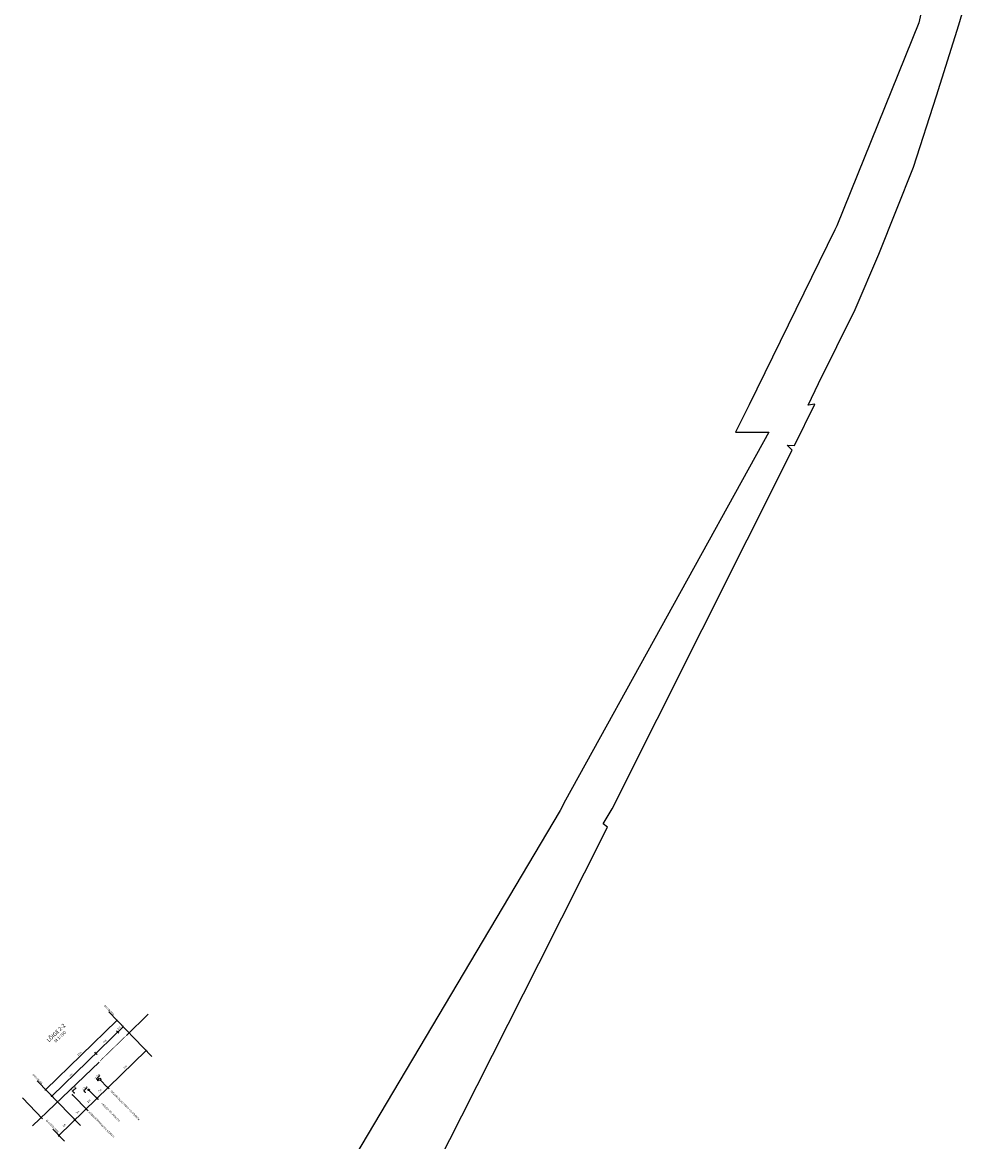
# Model space of a CAD drawing. Units: metres. Extents: x 550310 to 557403, y 6580073 to 6585864.
# Drawn here: x 550969 to 552231, y 6581499 to 6582968 of the extents above; entities that cross this region are included whole.
import ezdxf
from ezdxf.enums import TextEntityAlignment as Align

# ---------------------------------------------------------------- set-up
doc = ezdxf.new("R2010")
doc.units = ezdxf.units.M
doc.linetypes.add('AUSGEZOGEN', pattern=[0])
doc.linetypes.add('DASHED', pattern=[19.05, 12.7, -6.35])
doc.layers.get('0').update_dxf_attribs({"color": 250})
for name, color, linetype in [('40_BEM1', 152, 'AUSGEZOGEN'), ('DP-tr-lõige', 7, 'Continuous'), ('DP_servituut uus', 221, 'Continuous'), ('DP_TÄNAVAD', 252, 'Continuous'), ('PIIRID', 7, 'Continuous')]:
    doc.layers.add(name, color=color, linetype=linetype)
doc.styles.add('ROMAND-', font='romand.shx', dxfattribs={"width": 0.85, "oblique": 10})
doc.styles.get("Standard").update_dxf_attribs({"font": 'simplex.shx', "width": 0.8})
doc.styles.add('SWISL', font='swissl.ttf', dxfattribs={"width": 0.99})
doc.linetypes.add('ZIGZAG', pattern='A,0.00254,-5.08,[131,ltypeshp.shx,S=5.08,R=0,X=-5.08,Y=0],-10.16,[131,ltypeshp.shx,S=5.08,R=180,X=5.08,Y=0],-5.08', length=20.32254)

# ---------------------------------------------------------------- blocks, each defined once
blk = doc.blocks.new('BEMSTR')
at = {"layer": '40_BEM1'}
for p, q in [((1.5, 1.5), (-1.5, -1.5)), ((-1, 0), (2, 0)), ((0, -2), (0, 2))]:
    blk.add_line(p, q, dxfattribs=at)
blk = doc.blocks.new('PFEIL-SA')
at = {"layer": '40_BEM1'}
for p, q in [((0, 2), (0, 4)), ((0, -2), (0, -4))]:
    blk.add_line(p, q, dxfattribs=at)
blk.add_blockref('BEMSTR', (0, 0), dxfattribs=at)

msp = doc.modelspace()

# ---------------------------------------------------------------- linework, layer by layer
at = {"color": 7, "lineweight": 0}
for p, q in [((551066.57, 6581581.3), (551071.2, 6581585.75)), ((551069.02, 6581578.76), (551066.57, 6581581.3)), ((551035.32, 6581564.92), (551039.95, 6581569.37)), ((551049.92, 6581565.68), (551054.55, 6581570.13)), ((551069.02, 6581578.76), (551067.76, 6581579.24)), ((551069.02, 6581578.76), (551068.59, 6581580.04)), ((551037.78, 6581562.38), (551035.32, 6581564.92)), ((551037.78, 6581562.38), (551036.51, 6581562.86)), ((551037.78, 6581562.38), (551037.34, 6581563.66)), ((551052.37, 6581563.15), (551049.92, 6581565.68)), ((551052.37, 6581563.15), (551051.11, 6581563.62)), ((551052.37, 6581563.15), (551051.94, 6581564.42))]:
    msp.add_line(p, q, dxfattribs=at)
at = {"layer": 'DP-tr-lõige'}
for p, q in [((551057.24, 6581566.18), (551068.58, 6581554.59)), ((551072.06, 6581579.62), (551080.45, 6581570.98))]:
    msp.add_line(p, q, dxfattribs=at)
at = {"layer": 'DP-tr-lõige', "color": 6, "linetype": 'DASHED', "ltscale": 3}
msp.add_line((550969.31, 6581556.2), (551024.43, 6581499.62), dxfattribs=at)
at = {"layer": 'DP-tr-lõige', "linetype": 'DASHED', "ltscale": 3}
msp.add_line((551034.75, 6581560.55), (551055.55, 6581539.28), dxfattribs=at)
at = {"layer": 'DP-tr-lõige', "color": 82, "linetype": 'ZIGZAG', "lineweight": 25, "ltscale": 0.2, "flags": 128}
for points in [[(551106.04, 6581638.16), (551134.33, 6581666.24)], [(550982.4, 6581519.38), (551070.11, 6581603.23)]]:
    msp.add_lwpolyline(points, dxfattribs=at)
at = {"layer": 'DP-tr-lõige', "linetype": 'Continuous', "const_width": 0.875, "flags": 128}
msp.add_lwpolyline([(551034.5, 6581560, 1), (551035.3, 6581560.78, 1)], format="xyb", close=True, dxfattribs=at)
at = {"layer": 'DP-tr-lõige'}
for centre, radius in [((551071.01, 6581580.69), 1.5), ((551056.55, 6581566.89), 1)]:
    msp.add_circle(centre, radius, dxfattribs=at)
at = {"layer": 'DP_servituut uus', "color": 1, "linetype": 'Continuous', "ltscale": 3}
for p, q in [((551082.66, 6581669.22), (551139.46, 6581610.8)), ((550988.64, 6581578.55), (551045.44, 6581520.13))]:
    msp.add_line(p, q, dxfattribs=at)
at = {"layer": 'DP_servituut uus', "color": 7, "lineweight": 0}
for p, q in [((550999.85, 6581567.02), (551093.5, 6581658.08)), ((551007.97, 6581558.67), (551101.62, 6581649.72)), ((551017.39, 6581506.84), (551132.08, 6581618.39))]:
    msp.add_line(p, q, dxfattribs=at)
at = {"layer": 'DP_servituut uus', "color": 7, "lineweight": 0, "const_width": 40, "flags": 128}
msp.add_lwpolyline([(551087.69, 6581621.16), (551088.28, 6581620.55)], dxfattribs=at)
at = {"layer": 'DP_TÄNAVAD', "color": 17, "lineweight": 0, "flags": 128}
for points in [[(551102.29, 6581634.85, 0.8, 0, 0), (551106.04, 6581638.16, 0, 0, 0)], [(551073.6, 6581606.95, 0.8, 0, 0), (551070.11, 6581603.23, 0, 0, 0)]]:
    msp.add_lwpolyline(points, format="xyseb", dxfattribs=at)
at = {"layer": 'PIIRID', "color": 5, "linetype": 'Continuous'}
for points in [[(552206.24, 6583234.1), (552146.72, 6582967.71), (552039.32, 6582701.28), (552036.69, 6582695.92), (551924.07, 6582466.29), (551905.92, 6582430.22), (551949.86, 6582430.15), (551682.6, 6581947.29), (551675.83, 6581933.57), (551388.88, 6581450.97)], [(551404.54, 6581253.18), (551546.49, 6581532.81), (551647.5, 6581732.7), (551737.99, 6581911.77), (551732, 6581915.93), (551744.02, 6581935.75), (551980.41, 6582406.67), (551973.76, 6582413.28), (551983.41, 6582412.77), (552010.39, 6582467.12), (552001.54, 6582465.83), (552015.18, 6582494.18), (552063.2, 6582591.55), (552094.08, 6582663.81), (552117.48, 6582722.33), (552139.86, 6582778.31), (552169.92, 6582871.77), (552199.3, 6582965.08), (552230.63, 6583071.14)]]:
    msp.add_lwpolyline(points, dxfattribs=at)

# ---------------------------------------------------------------- block references
at = {"color": 7, "lineweight": 0, "xscale": 0.499999999999989, "yscale": 0.5, "zscale": 0.5, "rotation": 224.9999999995285}
msp.add_blockref('PFEIL-SA', (551067.52, 6581555.62), dxfattribs=at)
at = {"layer": 'DP_servituut uus', "lineweight": 0, "xscale": 0.5000000000000034, "yscale": 0.5, "zscale": 0.5, "rotation": 224.3558766896566}
for p in [(551093.5, 6581658.08), (551094.52, 6581642.82), (551101.62, 6581649.72), (551065.77, 6581614.86), (551132.1, 6581618.38), (550999.85, 6581567.02), (551081.85, 6581569.55), (551007.97, 6581558.67), (551053.19, 6581541.69), (551038.44, 6581527.34), (551017.39, 6581506.84)]:
    msp.add_blockref('PFEIL-SA', p, dxfattribs=at)

# ---------------------------------------------------------------- texts
at = {"color": 7, "lineweight": 0, "char_height": 2.5, "attachment_point": 5}
for s, insert, rotation in [('\\A1;1m', (551095.96, 6581648.14), 44.35588), ('\\A1;4m', (551077.81, 6581630.89), 44.35588), ('\\A1;13m', (551044.11, 6581614.16), 44.35588), ('\\A1;7m', (551104.36, 6581596.8), 44.35588), ('\\A1;8m', (551032.97, 6581586.59), 44.35588), ('\\A1;-1,5m', (551067.35, 6581584.5), 43.50811), ('\\A1;-0,7m', (551036.1, 6581568.12), 43.50811), ('\\A1;-1,5m', (551050.7, 6581568.88), 43.50811), ('\\A1;2m', (551070.86, 6581565.79), 44.35588), ('\\A1;2m', (551056.45, 6581552.2), 44.35588), ('\\A1;2m', (551041.84, 6581537.37), 44.35588), ('\\A1;3m', (551024.35, 6581520.35), 44.35588)]:
    msp.add_mtext(s, dxfattribs=dict(at, insert=insert, rotation=rotation))
at = {"layer": 'DP-tr-lõige', "linetype": 'Continuous', "style": 'ROMAND-', "width": 0.85}
for s, p in [('KRUNDI PIIR', (551077.2, 6581677.68)), ('KRUNDI PIIR', (550983.18, 6581587.01)), ('PLANEERITUD  KANALISATSIOONITORU', (551085.7, 6581565.61)), ('PLANEERITUD KP KAABLIKORIDOR', (551056.92, 6581538)), ('PLANEERITUD  VEETORU', (551073.58, 6581549.41)), ('SERVITUUDI PIIR', (551000.84, 6581527.15))]:
    msp.add_text(s, height=2.5, rotation=134.35588, dxfattribs=at).set_placement(p, align=Align.MIDDLE_RIGHT)
at = {"layer": 'DP-tr-lõige', "linetype": 'Continuous', "style": 'SWISL'}
for s, height, p in [('LÕIGE 2-2', 5, (551013.62, 6581641.84)), ('M 1:100', 4, (551018.79, 6581636.55))]:
    msp.add_text(s, height=height, rotation=44.35588, dxfattribs=at).set_placement(p, align=Align.MIDDLE_CENTER)

doc.saveas('drawing.dxf')
